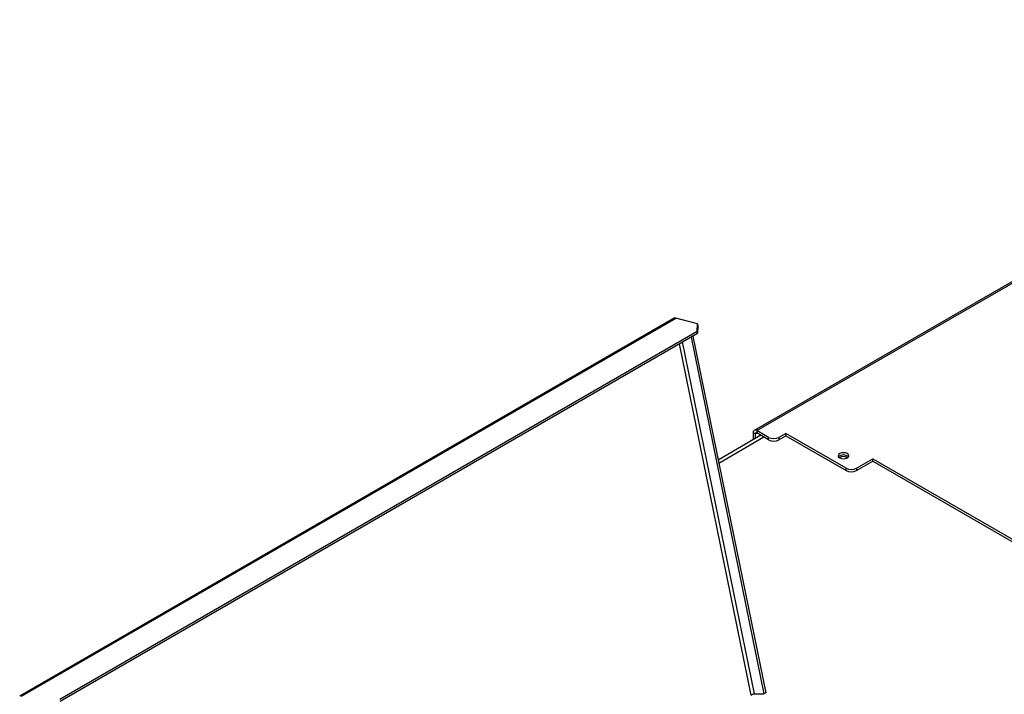
# Model space of a CAD drawing. Units: millimetres. Extents: x 31 to 6800, y 74 to 5004.
# Drawn here: x 5549 to 5953, y 1891 to 2168 of the extents above; entities that cross this region are included whole.
import ezdxf

# ---------------------------------------------------------------- set-up
doc = ezdxf.new("R2010")
doc.units = ezdxf.units.MM
doc.header["$LTSCALE"] = 25

msp = doc.modelspace()

# ---------------------------------------------------------------- linework, layer by layer
at = {"color": 7, "linetype": 'Continuous', "lineweight": 25}
for p, q in [((6349.24, 2287.56), (5850.73, 1999.78)), ((5851.83, 1999.67), (6350.34, 2287.45)), ((5817.89, 2045.8), (5549.19, 1890.69)), ((5549.82, 1890.74), (5818.53, 2045.86)), ((5827.4, 2043.48), (5818.53, 2045.86)), ((5827.28, 2040.53), (5827.4, 2043.48)), ((5827.4, 2043.48), (5827.59, 2042.59)), ((5827.59, 2042.59), (5827.47, 2039.63)), ((5565.65, 1889.49), (5827.28, 2040.53)), ((5565.84, 1888.6), (5827.47, 2039.63)), ((5824.78, 2038.08), (5854.74, 1891.69)), ((5825.49, 2038.49), (5855.44, 1892.1)), ((5827.47, 2039.63), (5827.28, 2040.53)), ((5853.49, 1997.73), (5835.91, 1987.58)), ((5851.13, 1998.28), (5850.28, 1998.77)), ((5850.28, 1998.77), (5850.28, 1995.88)), ((5851.13, 1998.28), (5851.13, 1996.37)), ((5856.64, 1996.89), (5851.83, 1999.67)), ((5851.83, 1999.67), (5851.83, 1998.69)), ((5856.64, 1995.91), (5851.83, 1998.69)), ((5856.64, 1995.91), (5856.64, 1996.89)), ((5863.71, 1998.53), (5860.88, 1996.89)), ((5860.88, 1995.91), (5863.71, 1997.55)), ((5860.88, 1996.89), (5860.88, 1995.91)), ((5888.46, 1984.24), (5863.71, 1998.53)), ((5863.71, 1997.55), (5863.71, 1998.53)), ((5863.71, 1997.55), (5888.46, 1983.26)), ((5892.7, 1984.24), (5899.42, 1988.12)), ((5892.7, 1983.26), (5899.42, 1987.14)), ((5899.42, 1988.12), (5963.06, 1951.38)), ((5899.42, 1987.14), (5899.42, 1988.12)), ((5899.42, 1987.14), (5962.21, 1950.89)), ((5888.46, 1983.26), (5888.46, 1984.24)), ((5892.7, 1984.24), (5892.7, 1983.26)), ((5850.86, 1891.7), (5854.74, 1891.69)), ((5855.44, 1892.1), (5854.74, 1891.69))]:
    msp.add_line(p, q, dxfattribs=at)
at = {"color": 8, "linetype": 'Continuous', "lineweight": 25}
for p, q in [((5849.54, 1891.14), (5820.03, 2035.34)), ((5850.86, 1891.7), (5821.32, 2036.08)), ((5836.15, 1986.37), (5854.66, 1997.06)), ((5851.13, 1998.28), (5851.83, 1998.69))]:
    msp.add_line(p, q, dxfattribs=at)
at = {"color": 7, "linetype": 'Continuous', "lineweight": 25, "flags": 128}
msp.add_lwpolyline([(5885.84, 1988.44), (5886.56, 1988.17), (5887.4, 1988.07), (5888.24, 1988.17), (5888.96, 1988.44), (5889.43, 1988.85), (5889.6, 1989.34), (5889.43, 1989.83), (5888.96, 1990.24), (5888.24, 1990.51), (5887.4, 1990.61), (5886.56, 1990.51), (5885.84, 1990.24), (5885.37, 1989.83), (5885.2, 1989.34), (5885.37, 1988.85), (5885.84, 1988.44)], dxfattribs=at)
at = {"color": 7, "linetype": 'Continuous', "lineweight": 25}
for centre, radius, start, end in [((5818.28, 2045.09), 0.813, 72.0716, 118.1403), ((5851.23, 1998.92), 0.961, 50.7967, 189.214), ((5851.56, 1998.35), 0.437, 50.7967, 189.214), ((5858.76, 2000.99), 4.61, 242.6097, 297.3903), ((5858.76, 2000.01), 4.61, 242.6097, 297.3903), ((5887.4, 1986.85), 2.85, 44.6116, 135.3884), ((5887.33, 1986.02), 2.98, 55.5335, 122.7707), ((5890.58, 1988.33), 4.61, 242.6097, 297.3903), ((5890.58, 1987.35), 4.61, 242.6097, 297.3903)]:
    msp.add_arc(centre, radius, start, end, dxfattribs=at)
msp.add_open_spline([(5849.54, 1891.14), (5849.64, 1891.22), (5849.83, 1891.37), (5850.21, 1891.55), (5850.58, 1891.67), (5850.77, 1891.69), (5850.86, 1891.7)], degree=3, dxfattribs=at)

doc.saveas('drawing.dxf')
